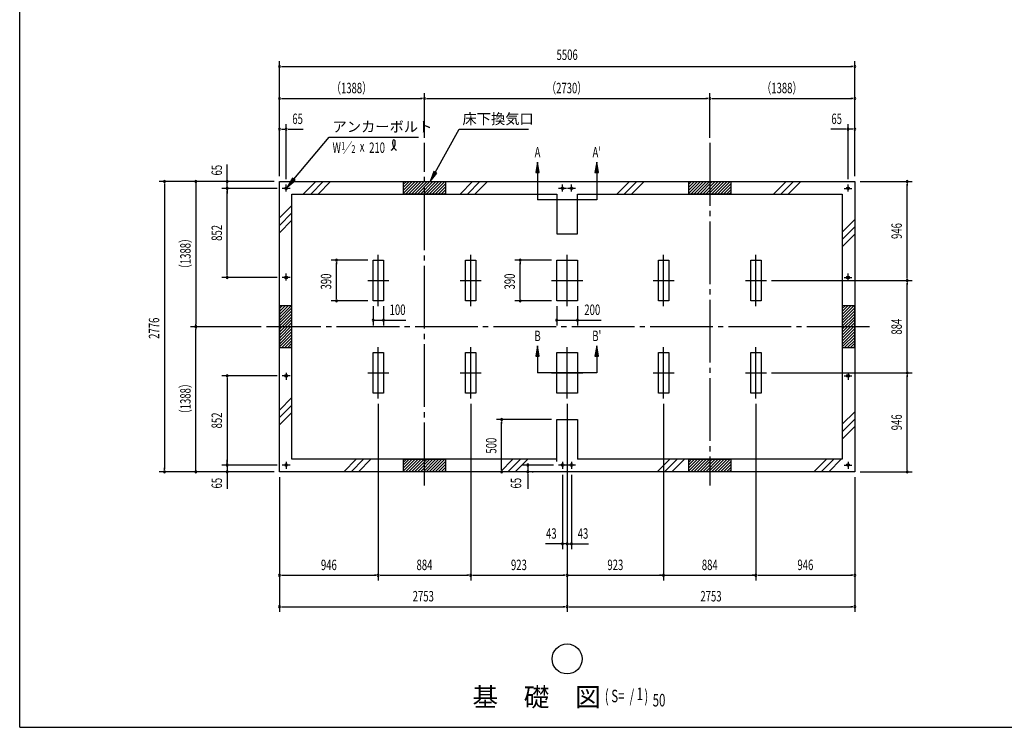
# Model space of a CAD drawing. Extents: x 543 to 21006, y 194 to 14052.
# Drawn here: x 543 to 9965, y 517 to 7285 of the extents above; entities that cross this region are included whole.
import ezdxf
from ezdxf.enums import TextEntityAlignment as Align

# ---------------------------------------------------------------- set-up
doc = ezdxf.new("R2010")
doc.units = 0
doc.header["$LTSCALE"] = 50
doc.header["$MEASUREMENT"] = 0
for name, pattern in [('1P', [15, 12, -1, 1, -1]), ('1PL-L', [56, 50, -2, 2, -2]), ('1PL-M', [15, 12, -1, 1, -1])]:
    doc.linetypes.add(name, pattern=pattern)
doc.layers.get('0').update_dxf_attribs({"linetype": 'CONTINUOUS'})
for name, color, linetype in [('1P1', 6, '1P'), ('1PL-L1', 6, '1PL-L'), ('1PL-M1', 6, '1PL-M'), ('HIKIDASHI', 6, 'CONTINUOUS'), ('SUNPOU', 4, 'CONTINUOUS'), ('U1', 3, 'CONTINUOUS'), ('U2', 4, 'CONTINUOUS'), ('U7', 2, 'CONTINUOUS'), ('WAKUSEN-01', 50, 'CONTINUOUS')]:
    doc.layers.add(name, color=color, linetype=linetype)
doc.styles.add('00', font='ROMANS', dxfattribs={"width": 0.666667, "bigfont": 'BIGFONT'})
doc.styles.add('01', font='ROMANS', dxfattribs={"height": 3, "bigfont": 'BIGFONT'})

msp = doc.modelspace()

# ---------------------------------------------------------------- linework, layer by layer
at = {"color": 0}
for p, q in [((4242.7, 5737), (4216.3, 5710.6)), ((4271, 5737), (4216.3, 5682.3)), ((4299.3, 5737), (4216.3, 5654)), ((4327.6, 5737), (4216.3, 5625.7)), ((4355.8, 5737), (4235.8, 5617)), ((4384.1, 5737), (4264.1, 5617)), ((4412.4, 5737), (4292.4, 5617)), ((4440.7, 5737), (4320.7, 5617)), ((4469, 5737), (4349, 5617)), ((4497.3, 5737), (4377.3, 5617)), ((4525.6, 5737), (4405.6, 5617)), ((4553.8, 5737), (4433.8, 5617)), ((4582.1, 5737), (4462.1, 5617)), ((4610.4, 5737), (4490.4, 5617)), ((4616.3, 5714.6), (4518.7, 5617)), ((4616.3, 5686.3), (4547, 5617)), ((4616.3, 5658), (4575.3, 5617)), ((6972.7, 5737), (6946.3, 5710.6)), ((7001, 5737), (6946.3, 5682.3)), ((7029.3, 5737), (6946.3, 5654)), ((7057.6, 5737), (6946.3, 5625.7)), ((7085.8, 5737), (6965.8, 5617)), ((7114.1, 5737), (6994.1, 5617)), ((7142.4, 5737), (7022.4, 5617)), ((7170.7, 5737), (7050.7, 5617)), ((7199, 5737), (7079, 5617)), ((7227.3, 5737), (7107.3, 5617)), ((7255.6, 5737), (7135.6, 5617)), ((7283.8, 5737), (7163.8, 5617)), ((7312.1, 5737), (7192.1, 5617)), ((7340.4, 5737), (7220.4, 5617)), ((7346.3, 5714.6), (7248.7, 5617)), ((7346.3, 5686.3), (7277, 5617)), ((7346.3, 5658), (7305.3, 5617)), ((4616.3, 5629.7), (4603.5, 5617)), ((7346.3, 5629.7), (7333.5, 5617)), ((3028.3, 4522.6), (3054.7, 4549)), ((3028.3, 4494.3), (3083, 4549)), ((3028.3, 4466), (3111.3, 4549)), ((3028.3, 4437.7), (3139.6, 4549)), ((3028.3, 4409.4), (3148.3, 4529.4)), ((8414.3, 4522.6), (8440.7, 4549)), ((8414.3, 4494.3), (8469, 4549)), ((8414.3, 4466), (8497.3, 4549)), ((8414.3, 4437.7), (8525.6, 4549)), ((8414.3, 4409.4), (8534.3, 4529.4)), ((3028.3, 4381.2), (3148.3, 4501.2)), ((3028.3, 4352.9), (3148.3, 4472.9)), ((3028.3, 4324.6), (3148.3, 4444.6)), ((8414.3, 4381.2), (8534.3, 4501.2)), ((8414.3, 4352.9), (8534.3, 4472.9)), ((8414.3, 4324.6), (8534.3, 4444.6)), ((3028.3, 4296.3), (3148.3, 4416.3)), ((3028.3, 4268), (3148.3, 4388)), ((3028.3, 4239.7), (3148.3, 4359.7)), ((8414.3, 4296.3), (8534.3, 4416.3)), ((8414.3, 4268), (8534.3, 4388)), ((8414.3, 4239.7), (8534.3, 4359.7)), ((3028.3, 4211.5), (3148.3, 4331.5)), ((3028.3, 4183.2), (3148.3, 4303.2)), ((3028.3, 4154.9), (3148.3, 4274.9)), ((3050.7, 4149), (3148.3, 4246.6)), ((8414.3, 4211.5), (8534.3, 4331.5)), ((8414.3, 4183.2), (8534.3, 4303.2)), ((8414.3, 4154.9), (8534.3, 4274.9)), ((8436.7, 4149), (8534.3, 4246.6)), ((3079, 4149), (3148.3, 4218.3)), ((3107.3, 4149), (3148.3, 4190)), ((3135.5, 4149), (3148.3, 4161.7)), ((8465, 4149), (8534.3, 4218.3)), ((8493.3, 4149), (8534.3, 4190)), ((8521.5, 4149), (8534.3, 4161.7)), ((4242.7, 3081), (4216.3, 3054.6)), ((4271, 3081), (4216.3, 3026.3)), ((4299.3, 3081), (4216.3, 2998)), ((4327.6, 3081), (4216.3, 2969.7)), ((4355.8, 3081), (4235.8, 2961)), ((4384.1, 3081), (4264.1, 2961)), ((4412.4, 3081), (4292.4, 2961)), ((4440.7, 3081), (4320.7, 2961)), ((4469, 3081), (4349, 2961)), ((4497.3, 3081), (4377.3, 2961)), ((4525.6, 3081), (4405.6, 2961)), ((4553.8, 3081), (4433.8, 2961)), ((4582.1, 3081), (4462.1, 2961)), ((4610.4, 3081), (4490.4, 2961)), ((4616.3, 3058.6), (4518.7, 2961)), ((4616.3, 3030.3), (4547, 2961)), ((6972.7, 3081), (6946.3, 3054.6)), ((7001, 3081), (6946.3, 3026.3)), ((7029.3, 3081), (6946.3, 2998)), ((7057.6, 3081), (6946.3, 2969.7)), ((7085.8, 3081), (6965.8, 2961)), ((7114.1, 3081), (6994.1, 2961)), ((7142.4, 3081), (7022.4, 2961)), ((7170.7, 3081), (7050.7, 2961)), ((7199, 3081), (7079, 2961)), ((7227.3, 3081), (7107.3, 2961)), ((7255.6, 3081), (7135.6, 2961)), ((7283.8, 3081), (7163.8, 2961)), ((7312.1, 3081), (7192.1, 2961)), ((7340.4, 3081), (7220.4, 2961)), ((7346.3, 3058.6), (7248.7, 2961)), ((7346.3, 3030.3), (7277, 2961)), ((4616.3, 3002), (4575.3, 2961)), ((4616.3, 2973.7), (4603.5, 2961)), ((7346.3, 3002), (7305.3, 2961)), ((7346.3, 2973.7), (7333.5, 2961))]:
    msp.add_line(p, q, dxfattribs=at)
at = {"layer": '1P1'}
for p, q in [((3131.3, 5672), (3055.3, 5672)), ((3093.3, 5642.8), (3093.3, 5710)), ((5776.3, 5672), (5700.3, 5672)), ((5738.3, 5642.8), (5738.3, 5710)), ((5862.3, 5672), (5786.3, 5672)), ((5824.3, 5642.8), (5824.3, 5710)), ((8431.3, 5672), (8507.3, 5672)), ((8469.3, 5642.8), (8469.3, 5710)), ((3974.3, 4546), (3974.3, 5036)), ((4858.3, 4546), (4858.3, 5036)), ((3131.3, 4820), (3055.3, 4820)), ((3093.3, 4790.8), (3093.3, 4858)), ((8431.3, 4820), (8507.3, 4820)), ((8469.3, 4790.8), (8469.3, 4858)), ((3874.3, 4791), (4074.3, 4791)), ((4758.3, 4791), (4958.3, 4791)), ((3974.3, 3662), (3974.3, 4152)), ((4858.3, 3662), (4858.3, 4152)), ((3131.3, 3878), (3055.3, 3878)), ((3093.3, 3907.1), (3093.3, 3840)), ((3874.3, 3907), (4074.3, 3907)), ((4758.3, 3907), (4958.3, 3907)), ((8431.3, 3878), (8507.3, 3878)), ((8469.3, 3907.1), (8469.3, 3840)), ((3131.3, 3026), (3055.3, 3026)), ((3093.3, 3055.1), (3093.3, 2988)), ((5776.3, 3026), (5700.3, 3026)), ((5738.3, 3055.1), (5738.3, 2988)), ((5862.3, 3026), (5786.3, 3026)), ((5824.3, 3055.1), (5824.3, 2988)), ((8431.3, 3026), (8507.3, 3026)), ((8469.3, 3055.1), (8469.3, 2988))]:
    msp.add_line(p, q, dxfattribs=at)
at = {"layer": '1PL-L1'}
for p, q in [((5781.3, 4546), (5781.3, 5036)), ((6704.3, 4546), (6704.3, 5036)), ((7588.3, 4546), (7588.3, 5036)), ((5631.3, 4791), (5931.3, 4791)), ((6604.3, 4791), (6804.3, 4791)), ((7488.3, 4791), (7688.3, 4791)), ((5781.3, 3662), (5781.3, 4152)), ((6704.3, 3662), (6704.3, 4152)), ((7588.3, 3662), (7588.3, 4152)), ((5631.3, 3907), (5931.3, 3907)), ((6604.3, 3907), (6804.3, 3907)), ((7488.3, 3907), (7688.3, 3907))]:
    msp.add_line(p, q, dxfattribs=at)
at = {"layer": '1PL-M1'}
for p, q in [((4416.3, 2831.2), (4416.3, 6106.3)), ((7146.3, 6106.3), (7146.3, 2831.2)), ((8675.6, 4349), (2903.3, 4349))]:
    msp.add_line(p, q, dxfattribs=at)
at = {"layer": 'HIKIDASHI'}
for p, q in [((4519.6, 5824.4), (4748.7, 6237)), ((4748.7, 6237), (5411.2, 6237)), ((3166, 5758.5), (3504.1, 6161.5)), ((3504.1, 6161.5), (4358.7, 6161.5)), ((3153.2, 5769.2), (3101.7, 5681.9)), ((3101.7, 5681.9), (3178.7, 5747.8)), ((3178.7, 5747.8), (3153.2, 5769.2)), ((4505, 5832.5), (4471.1, 5737)), ((4471.1, 5737), (4534.2, 5816.3)), ((4534.2, 5816.3), (4505, 5832.5))]:
    msp.add_line(p, q, dxfattribs=at)
msp.add_circle((5781.3, 1171.1), 143.4, dxfattribs=at)
for centre, radius, start, end in [((4054.2, 6107.7), 83, 301.77123, 15.14039), ((4193.8, 6106.4), 83, 164.85961, 237.5045), ((4123.3, 6125.5), 9.96, 15.14039, 164.85961)]:
    msp.add_arc(centre, radius, start, end, dxfattribs=at)
for points in [[(3153.2, 5769.2), (3178.7, 5747.8), (3101.7, 5681.9)], [(4505, 5832.5), (4534.2, 5816.3), (4471.1, 5737)]]:
    msp.add_solid(points, dxfattribs=at)
at = {"layer": 'SUNPOU'}
for p, q in [((3028.3, 5787), (3028.3, 6887)), ((8534.3, 5787), (8534.3, 6887)), ((3047.1, 6837), (3065.8, 6837)), ((3053.3, 6837), (8509.3, 6837)), ((8515.6, 6837), (8496.8, 6837)), ((3047.1, 6531.3), (3065.8, 6531.3)), ((3053.3, 6531.3), (4391.3, 6531.3)), ((4397.6, 6531.3), (4378.8, 6531.3)), ((4416.3, 6156.3), (4416.3, 6581.3)), ((4416.3, 6156.3), (4416.3, 6581.3)), ((4435.1, 6531.3), (4453.8, 6531.3)), ((4441.3, 6531.3), (7121.3, 6531.3)), ((7127.6, 6531.3), (7108.8, 6531.3)), ((7146.3, 6156.3), (7146.3, 6581.3)), ((7146.3, 6156.3), (7146.3, 6581.3)), ((7165.1, 6531.3), (7183.8, 6531.3)), ((7171.3, 6531.3), (8509.3, 6531.3)), ((8515.6, 6531.3), (8496.8, 6531.3)), ((3047.1, 6237), (3065.8, 6237)), ((3053.3, 6237), (3078.3, 6237)), ((3093.3, 5760), (3093.3, 6287)), ((3112.1, 6237), (3130.8, 6237)), ((3118.3, 6237), (3143.3, 6237)), ((3143.3, 6237), (3256.3, 6237)), ((8419.3, 6237), (8306.3, 6237)), ((8444.3, 6237), (8419.3, 6237)), ((8450.6, 6237), (8431.8, 6237)), ((8469.3, 5760), (8469.3, 6287)), ((8509.3, 6237), (8484.3, 6237)), ((8515.6, 6237), (8496.8, 6237)), ((2528.3, 5672), (2528.3, 5899.9)), ((5498, 5922.2), (5481.3, 5822.2)), ((5514.7, 5822.2), (5498, 5922.2)), ((6064.7, 5922.2), (6048, 5822.2)), ((6081.3, 5822.2), (6064.7, 5922.2)), ((2528.3, 5762), (2528.3, 5787)), ((2528.3, 5755.7), (2528.3, 5774.5)), ((5481.3, 5822.2), (5514.7, 5822.2)), ((5498, 5822.2), (5498, 5563.5)), ((6048, 5822.2), (6081.3, 5822.2)), ((6064.7, 5822.2), (6064.7, 5563.5)), ((2978.3, 5737), (1878.3, 5737)), ((1928.3, 5718.2), (1928.3, 5699.5)), ((1928.3, 5712), (1928.3, 2986)), ((2228.3, 5724.5), (2228.3, 5712)), ((2228.3, 5712), (2228.3, 4374)), ((3005.3, 5672), (2478.3, 5672)), ((8584.3, 5737), (9084.3, 5737)), ((9034.3, 5718.2), (9034.3, 5699.5)), ((9034.3, 4816), (9034.3, 5712)), ((2528.3, 5653.2), (2528.3, 5634.5)), ((2528.3, 5653.2), (2528.3, 5634.5)), ((2528.3, 4845), (2528.3, 5647)), ((2528.3, 5647), (2528.3, 5622)), ((6064.7, 5563.5), (5498, 5563.5)), ((3874.3, 4986), (3524.3, 4986)), ((3574.3, 4967.2), (3574.3, 4948.5)), ((3574.3, 4621), (3574.3, 4961)), ((5631.3, 4986), (5281.3, 4986)), ((5331.3, 4967.2), (5331.3, 4948.5)), ((5331.3, 4621), (5331.3, 4961)), ((3005.3, 4820), (2478.3, 4820)), ((2528.3, 4838.7), (2528.3, 4857.5)), ((9034.3, 4809.7), (9034.3, 4828.5)), ((7738.3, 4791), (9084.3, 4791)), ((7738.3, 4791), (9084.3, 4791)), ((9034.3, 4772.2), (9034.3, 4753.5)), ((9034.3, 3932), (9034.3, 4766)), ((3574.3, 4614.7), (3574.3, 4633.5)), ((5331.3, 4614.7), (5331.3, 4633.5)), ((3874.3, 4596), (3524.3, 4596)), ((3924.3, 4546), (3924.3, 4361)), ((4024.3, 4546), (4024.3, 4361)), ((5631.3, 4596), (5281.3, 4596)), ((5681.3, 4546), (5681.3, 4361)), ((5881.3, 4546), (5881.3, 4361)), ((2853.3, 4349), (2178.3, 4349)), ((2853.3, 4349), (2178.3, 4349)), ((2228.3, 4361.5), (2228.3, 4374)), ((2228.3, 4336.5), (2228.3, 4324)), ((3924.3, 4411), (4238.3, 4411)), ((3943.1, 4411), (3961.8, 4411)), ((3949.3, 4411), (3974.3, 4411)), ((4043.1, 4411), (4061.8, 4411)), ((4049.3, 4411), (4074.3, 4411)), ((5681.3, 4411), (6108.1, 4411)), ((5700.1, 4411), (5718.8, 4411)), ((5706.3, 4411), (5731.3, 4411)), ((5900.1, 4411), (5918.8, 4411)), ((5906.3, 4411), (5931.3, 4411)), ((2228.3, 2986), (2228.3, 4324)), ((5498, 4165.7), (5481.3, 4065.7)), ((5514.7, 4065.7), (5498, 4165.7)), ((6064.7, 4165.7), (6048, 4065.7)), ((6081.3, 4065.7), (6064.7, 4165.7)), ((5481.3, 4065.7), (5514.7, 4065.7)), ((5498, 4065.7), (5498, 3907)), ((6048, 4065.7), (6081.3, 4065.7)), ((6064.7, 4065.7), (6064.7, 3907)), ((3005.3, 3878), (2478.3, 3878)), ((6064.7, 3907), (5498, 3907)), ((7738.3, 3907), (9084.3, 3907)), ((7738.3, 3907), (9084.3, 3907)), ((9034.3, 3925.7), (9034.3, 3944.5)), ((9034.3, 3888.2), (9034.3, 3869.5)), ((9034.3, 2986), (9034.3, 3882)), ((2528.3, 3859.2), (2528.3, 3840.5)), ((2528.3, 3853), (2528.3, 3051)), ((3974.3, 3612), (3974.3, 1921)), ((3974.3, 3612), (3974.3, 1921)), ((4858.3, 3612), (4858.3, 1921)), ((4858.3, 3612), (4858.3, 1921)), ((5781.3, 3612), (5781.3, 1621)), ((5781.3, 3612), (5781.3, 1921)), ((6704.3, 3612), (6704.3, 1921)), ((6704.3, 3612), (6704.3, 1921)), ((7588.3, 3612), (7588.3, 1921)), ((7588.3, 3612), (7588.3, 1921)), ((5631.3, 3461), (5104.7, 3461)), ((5154.7, 3442.2), (5154.7, 3423.5)), ((5154.7, 2986), (5154.7, 3436)), ((3005.3, 3026), (2478.3, 3026)), ((2528.3, 3051), (2528.3, 3076)), ((2528.3, 3044.7), (2528.3, 3063.5)), ((2528.3, 3044.7), (2528.3, 3063.5)), ((2528.3, 3026), (2528.3, 2798)), ((5650.3, 3026), (5354.7, 3026)), ((2978.3, 2961), (1878.3, 2961)), ((1928.3, 2979.7), (1928.3, 2998.5)), ((2228.3, 2973.5), (2228.3, 2986)), ((2528.3, 2942.2), (2528.3, 2923.5)), ((2528.3, 2936), (2528.3, 2911)), ((5154.7, 2979.7), (5154.7, 2998.5)), ((5404.7, 3007.2), (5404.7, 2988.5)), ((5404.7, 3001), (5404.7, 2971)), ((5404.7, 2942.2), (5404.7, 2923.5)), ((5404.7, 2936), (5404.7, 2911)), ((5446.6, 2961), (5454.7, 2961)), ((5446.6, 2961), (5454.7, 2961)), ((5738.3, 2933), (5738.3, 2221)), ((5824.3, 2933), (5824.3, 2221)), ((8584.3, 2961), (9084.3, 2961)), ((9034.3, 2979.7), (9034.3, 2998.5)), ((3028.3, 2911), (3028.3, 1621)), ((5404.7, 2911), (5404.7, 2798)), ((8534.3, 2911), (8534.3, 1621)), ((5781.3, 2271), (5575.3, 2271)), ((5713.3, 2271), (5688.3, 2271)), ((5719.6, 2271), (5700.8, 2271)), ((5781.3, 2271), (5987.3, 2271)), ((5800.1, 2271), (5818.8, 2271)), ((5806.3, 2271), (5831.3, 2271)), ((5843.1, 2271), (5861.8, 2271)), ((5849.3, 2271), (5874.3, 2271)), ((3047.1, 1971), (3065.8, 1971)), ((3053.3, 1971), (3949.3, 1971)), ((3955.6, 1971), (3936.8, 1971)), ((3993.1, 1971), (4011.8, 1971)), ((3999.3, 1971), (4833.3, 1971)), ((4839.6, 1971), (4820.8, 1971)), ((4877.1, 1971), (4895.8, 1971)), ((4877.1, 1971), (4895.8, 1971)), ((4883.3, 1971), (5756.3, 1971)), ((5762.6, 1971), (5743.8, 1971)), ((5781.3, 1971), (6704.3, 1971)), ((5800.1, 1971), (5818.8, 1971)), ((6685.6, 1971), (6666.8, 1971)), ((6704.3, 1971), (7588.3, 1971)), ((6723.1, 1971), (6741.8, 1971)), ((7569.6, 1971), (7550.8, 1971)), ((7607.1, 1971), (7625.8, 1971)), ((7613.3, 1971), (8509.3, 1971)), ((8515.6, 1971), (8496.8, 1971)), ((3047.1, 1671), (3065.8, 1671)), ((3053.3, 1671), (5756.3, 1671)), ((5762.6, 1671), (5743.8, 1671)), ((5800.1, 1671), (5818.8, 1671)), ((5806.3, 1671), (8509.3, 1671)), ((8515.6, 1671), (8496.8, 1671))]:
    msp.add_line(p, q, dxfattribs=at)
for centre, radius, start, end in [((3028.3, 6837), 9.38, 0, 180), ((3028.3, 6837), 9.38, 180, 0), ((8534.3, 6837), 9.38, 0, 180), ((8534.3, 6837), 9.38, 180, 0), ((3028.3, 6531.3), 9.38, 0, 180), ((3028.3, 6531.3), 9.38, 180, 0), ((4416.3, 6531.3), 9.38, 0, 180), ((4416.3, 6531.3), 9.38, 0, 180), ((4416.3, 6531.3), 9.38, 180, 0), ((4416.3, 6531.3), 9.38, 180, 0), ((7146.3, 6531.3), 9.38, 0, 180), ((7146.3, 6531.3), 9.38, 0, 180), ((7146.3, 6531.3), 9.38, 180, 0), ((7146.3, 6531.3), 9.38, 180, 0), ((8534.3, 6531.3), 9.38, 0, 180), ((8534.3, 6531.3), 9.38, 180, 0), ((3028.3, 6237), 9.38, 0, 180), ((3028.3, 6237), 9.38, 180, 0), ((3093.3, 6237), 9.38, 0, 180), ((3093.3, 6237), 9.38, 180, 0), ((8469.3, 6237), 9.38, 0, 180), ((8469.3, 6237), 9.38, 180, 0), ((8534.3, 6237), 9.37, 0, 180), ((8534.3, 6237), 9.37, 180, 0), ((1928.3, 5737), 9.38, 90, 270), ((1928.3, 5737), 9.38, 270, 90), ((2228.3, 5737), 9.38, 90, 270), ((2228.3, 5737), 9.38, 270, 90), ((2528.3, 5737), 9.38, 90, 270), ((2528.3, 5672), 9.38, 90, 270), ((2528.3, 5672), 9.38, 90, 270), ((2528.3, 5737), 9.38, 270, 90), ((2528.3, 5672), 9.38, 270, 90), ((2528.3, 5672), 9.38, 270, 90), ((9034.3, 5737), 9.38, 90, 270), ((9034.3, 5737), 9.38, 270, 90), ((3574.3, 4986), 9.38, 90, 270), ((3574.3, 4986), 9.38, 270, 90), ((5331.3, 4986), 9.38, 90, 270), ((5331.3, 4986), 9.38, 270, 90), ((2528.3, 4820), 9.38, 90, 270), ((2528.3, 4820), 9.38, 270, 90), ((9034.3, 4791), 9.38, 90, 270), ((9034.3, 4791), 9.38, 90, 270), ((9034.3, 4791), 9.38, 270, 90), ((9034.3, 4791), 9.38, 270, 90), ((3574.3, 4596), 9.38, 90, 270), ((3574.3, 4596), 9.38, 270, 90), ((5331.3, 4596), 9.38, 90, 270), ((5331.3, 4596), 9.38, 270, 90), ((2228.3, 4349), 9.38, 90, 270), ((2228.3, 4349), 9.38, 90, 270), ((2228.3, 4349), 9.38, 270, 90), ((2228.3, 4349), 9.38, 270, 90), ((3924.3, 4411), 9.38, 0, 180), ((3924.3, 4411), 9.38, 180, 0), ((4024.3, 4411), 9.38, 0, 180), ((4024.3, 4411), 9.38, 180, 0), ((5681.3, 4411), 9.38, 0, 180), ((5681.3, 4411), 9.38, 180, 0), ((5881.3, 4411), 9.38, 0, 180), ((5881.3, 4411), 9.38, 180, 0), ((2528.3, 3878), 9.38, 90, 270), ((2528.3, 3878), 9.38, 270, 90), ((9034.3, 3907), 9.38, 90, 270), ((9034.3, 3907), 9.38, 90, 270), ((9034.3, 3907), 9.38, 270, 90), ((9034.3, 3907), 9.38, 270, 90), ((5154.7, 3461), 9.38, 90, 270), ((5154.7, 3461), 9.38, 270, 90), ((2528.3, 3026), 9.38, 90, 270), ((2528.3, 3026), 9.38, 90, 270), ((2528.3, 3026), 9.38, 270, 90), ((2528.3, 3026), 9.38, 270, 90), ((5404.7, 3026), 9.38, 90, 270), ((5404.7, 3026), 9.38, 270, 90), ((1928.3, 2961), 9.38, 90, 270), ((1928.3, 2961), 9.38, 270, 90), ((2228.3, 2961), 9.38, 90, 270), ((2228.3, 2961), 9.38, 270, 90), ((2528.3, 2961), 9.38, 90, 270), ((2528.3, 2961), 9.38, 270, 90), ((5154.7, 2961), 9.38, 90, 270), ((5154.7, 2961), 9.38, 270, 90), ((5404.7, 2961), 9.38, 90, 270), ((5404.7, 2961), 9.38, 270, 90), ((9034.3, 2961), 9.38, 90, 270), ((9034.3, 2961), 9.38, 270, 90), ((5738.3, 2271), 9.38, 0, 180), ((5738.3, 2271), 9.38, 180, 0), ((5781.3, 2271), 9.38, 0, 180), ((5781.3, 2271), 9.38, 180, 0), ((5824.3, 2271), 9.38, 0, 180), ((5824.3, 2271), 9.38, 180, 0), ((3028.3, 1971), 9.38, 0, 180), ((3974.3, 1971), 9.38, 0, 180), ((3974.3, 1971), 9.38, 0, 180), ((4858.3, 1971), 9.38, 0, 180), ((4858.3, 1971), 9.38, 0, 180), ((4858.3, 1971), 9.38, 0, 180), ((5781.3, 1971), 9.38, 0, 180), ((5781.3, 1971), 9.38, 0, 180), ((6704.3, 1971), 9.38, 0, 180), ((6704.3, 1971), 9.38, 0, 180), ((7588.3, 1971), 9.37, 0, 180), ((7588.3, 1971), 9.37, 0, 180), ((8534.3, 1971), 9.38, 0, 180), ((3028.3, 1971), 9.38, 180, 0), ((3974.3, 1971), 9.38, 180, 0), ((3974.3, 1971), 9.38, 180, 0), ((4858.3, 1971), 9.38, 180, 0), ((4858.3, 1971), 9.38, 180, 0), ((4858.3, 1971), 9.38, 180, 0), ((5781.3, 1971), 9.38, 180, 0), ((5781.3, 1971), 9.38, 180, 0), ((6704.3, 1971), 9.38, 180, 0), ((6704.3, 1971), 9.38, 180, 0), ((7588.3, 1971), 9.37, 180, 0), ((7588.3, 1971), 9.37, 180, 0), ((8534.3, 1971), 9.38, 180, 0), ((3028.3, 1671), 9.38, 0, 180), ((3028.3, 1671), 9.38, 180, 0), ((5781.3, 1671), 9.38, 0, 180), ((5781.3, 1671), 9.38, 0, 180), ((5781.3, 1671), 9.38, 180, 0), ((5781.3, 1671), 9.38, 180, 0), ((8534.3, 1671), 9.38, 0, 180), ((8534.3, 1671), 9.38, 180, 0)]:
    msp.add_arc(centre, radius, start, end, dxfattribs=at)
for points in [[(5514.7, 5822.2), (5481.3, 5822.2), (5498, 5922.2)], [(6081.3, 5822.2), (6048, 5822.2), (6064.7, 5922.2)], [(5514.7, 4065.7), (5481.3, 4065.7), (5498, 4165.7)], [(6081.3, 4065.7), (6048, 4065.7), (6064.7, 4165.7)]]:
    msp.add_solid(points, dxfattribs=at)
at = {"layer": 'U1'}
for p, q in [((3028.3, 2961), (3028.3, 5737)), ((3028.3, 5737), (8534.3, 5737)), ((8534.3, 5737), (8534.3, 2961)), ((3148.3, 3081), (3148.3, 5617)), ((3148.3, 5617), (5681.3, 5617)), ((5681.3, 5617), (5681.3, 5237)), ((5881.3, 5237), (5881.3, 5617)), ((5881.3, 5617), (8414.3, 5617)), ((8414.3, 5617), (8414.3, 3081)), ((5681.3, 5237), (5881.3, 5237)), ((3924.3, 4596), (3924.3, 4986)), ((3924.3, 4986), (4024.3, 4986)), ((4024.3, 4986), (4024.3, 4596)), ((4808.3, 4596), (4808.3, 4986)), ((4808.3, 4986), (4908.3, 4986)), ((4908.3, 4986), (4908.3, 4596)), ((5681.3, 4596), (5681.3, 4986)), ((5681.3, 4986), (5881.3, 4986)), ((5881.3, 4986), (5881.3, 4596)), ((6654.3, 4596), (6654.3, 4986)), ((6654.3, 4986), (6754.3, 4986)), ((6754.3, 4986), (6754.3, 4596)), ((7538.3, 4596), (7538.3, 4986)), ((7538.3, 4986), (7638.3, 4986)), ((7638.3, 4986), (7638.3, 4596)), ((4024.3, 4596), (3924.3, 4596)), ((4908.3, 4596), (4808.3, 4596)), ((5881.3, 4596), (5681.3, 4596)), ((6754.3, 4596), (6654.3, 4596)), ((7638.3, 4596), (7538.3, 4596)), ((3924.3, 3712), (3924.3, 4102)), ((3924.3, 4102), (4024.3, 4102)), ((4024.3, 4102), (4024.3, 3712)), ((4808.3, 3712), (4808.3, 4102)), ((4808.3, 4102), (4908.3, 4102)), ((4908.3, 4102), (4908.3, 3712)), ((5681.3, 3712), (5681.3, 4102)), ((5681.3, 4102), (5881.3, 4102)), ((5881.3, 4102), (5881.3, 3712)), ((6654.3, 3712), (6654.3, 4102)), ((6654.3, 4102), (6754.3, 4102)), ((6754.3, 4102), (6754.3, 3712)), ((7538.3, 3712), (7538.3, 4102)), ((7538.3, 4102), (7638.3, 4102)), ((7638.3, 4102), (7638.3, 3712)), ((4024.3, 3712), (3924.3, 3712)), ((4908.3, 3712), (4808.3, 3712)), ((5881.3, 3712), (5681.3, 3712)), ((6754.3, 3712), (6654.3, 3712)), ((7638.3, 3712), (7538.3, 3712)), ((5681.3, 3061), (5681.3, 3461)), ((5681.3, 3461), (5881.3, 3461)), ((5881.3, 3461), (5881.3, 3081)), ((5681.3, 3081), (3148.3, 3081)), ((8414.3, 3081), (5881.3, 3081)), ((8534.3, 2961), (3028.3, 2961))]:
    msp.add_line(p, q, dxfattribs=at)
for centre in [(3093.3, 5672), (5738.3, 5672), (5824.3, 5672), (8469.3, 5672), (3093.3, 4820), (8469.3, 4820), (3093.3, 3878), (8469.3, 3878), (3093.3, 3026), (5738.3, 3026), (5824.3, 3026), (8469.3, 3026)]:
    msp.add_circle(centre, 13, dxfattribs=at)
at = {"layer": 'U2'}
for p, q in [((4216.3, 5617), (4216.3, 5737)), ((4216.3, 5737), (4616.3, 5737)), ((4616.3, 5737), (4616.3, 5617)), ((6946.3, 5617), (6946.3, 5737)), ((6946.3, 5737), (7346.3, 5737)), ((7346.3, 5737), (7346.3, 5617)), ((4616.3, 5617), (4216.3, 5617)), ((7346.3, 5617), (6946.3, 5617)), ((3148.3, 4549), (3028.3, 4549)), ((3028.3, 4549), (3028.3, 4149)), ((3148.3, 4149), (3148.3, 4549)), ((8534.3, 4549), (8414.3, 4549)), ((8414.3, 4549), (8414.3, 4149)), ((8534.3, 4149), (8534.3, 4549)), ((3028.3, 4149), (3148.3, 4149)), ((8414.3, 4149), (8534.3, 4149)), ((4216.3, 2961), (4216.3, 3081)), ((4216.3, 3081), (4616.3, 3081)), ((4616.3, 3081), (4616.3, 2961)), ((6946.3, 2961), (6946.3, 3081)), ((6946.3, 3081), (7346.3, 3081)), ((7346.3, 3081), (7346.3, 2961)), ((4616.3, 2961), (4216.3, 2961)), ((7346.3, 2961), (6946.3, 2961))]:
    msp.add_line(p, q, dxfattribs=at)
at = {"layer": 'U7'}
for p, q in [((3256.6, 5617), (3376.6, 5737)), ((3327.4, 5617), (3447.4, 5737)), ((3398.1, 5617), (3518.1, 5737)), ((4756.6, 5617), (4876.6, 5737)), ((4827.4, 5617), (4947.4, 5737)), ((4898.1, 5617), (5018.1, 5737)), ((6256.6, 5617), (6376.6, 5737)), ((6327.4, 5617), (6447.4, 5737)), ((6398.1, 5617), (6518.1, 5737)), ((7756.6, 5617), (7876.6, 5737)), ((7827.4, 5617), (7947.4, 5737)), ((7898.1, 5617), (8018.1, 5737)), ((3028.3, 5388.6), (3148.3, 5508.6)), ((3028.3, 5317.9), (3148.3, 5437.9)), ((8414.3, 5253.7), (8534.3, 5373.7)), ((3028.3, 5247.2), (3148.3, 5367.2)), ((8414.3, 5183), (8534.3, 5303)), ((8414.3, 5112.3), (8534.3, 5232.3)), ((3028.3, 3550.2), (3148.3, 3670.2)), ((3028.3, 3479.5), (3148.3, 3599.5)), ((3028.3, 3408.7), (3148.3, 3528.7)), ((8414.3, 3415.2), (8534.3, 3535.2)), ((8414.3, 3344.5), (8534.3, 3464.5)), ((8414.3, 3273.8), (8534.3, 3393.8)), ((3642.9, 2961), (3762.9, 3081)), ((3713.6, 2961), (3833.6, 3081)), ((3784.3, 2961), (3904.3, 3081)), ((5142.9, 2961), (5262.9, 3081)), ((5213.6, 2961), (5333.6, 3081)), ((5284.3, 2961), (5404.3, 3081)), ((6642.9, 2961), (6762.9, 3081)), ((6713.6, 2961), (6833.6, 3081)), ((6784.3, 2961), (6904.3, 3081)), ((8142.9, 2961), (8262.9, 3081)), ((8213.6, 2961), (8333.6, 3081)), ((8284.3, 2961), (8404.3, 3081))]:
    msp.add_line(p, q, dxfattribs=at)
at = {"layer": 'WAKUSEN-01'}
for q in [(542.5, 14052.5), (20477.5, 517.5)]:
    msp.add_line((542.5, 517.5), q, dxfattribs=at)

# ---------------------------------------------------------------- texts
at = {"layer": 'HIKIDASHI', "style": '01'}
for s, p in [('アンカーボルト', (3536.4, 6211.5)), ('床下換気口', (4779.6, 6287))]:
    msp.add_text(s, height=100, dxfattribs=at).set_placement(p)
at = {"layer": 'HIKIDASHI', "style": '00', "width": 0.67}
for s, height, p in [('W ／', 99.5, (3536.4, 6011.5)), ('1', 74.6, (3619.3, 6040.9)), ('2', 74.6, (3717, 6010.9)), ('x', 99.5, (3796.8, 6024)), ('210', 99.5, (3886.9, 6011.3))]:
    msp.add_text(s, height=height, dxfattribs=at).set_placement(p)
at = {"layer": 'SUNPOU', "style": '00', "width": 0.67}
for s, p in [('5506', (5781.3, 6937)), ('A', (5498, 6004.6)), ("A'", (6064.7, 6004.6)), ('B', (5498, 4248)), ("B'", (6064.7, 4248))]:
    msp.add_text(s, height=100, dxfattribs=at).set_placement(p, align=Align.MIDDLE)
at = {"layer": 'SUNPOU', "style": '00'}
for s, height, width, p in [('（1388）', 100, 0.666667, (3526.4, 6581.3)), ('（2730）', 100, 0.666667, (5585.4, 6581.3)), ('（1388）', 100, 0.666667, (7644.4, 6581.3)), ('( S=  /    )', 120, 0.67, (6142.1, 756.7)), ('1', 120, 0.67, (6446.2, 777.1)), ('50', 120, 0.67, (6600.2, 717.1))]:
    msp.add_text(s, height=height, dxfattribs=dict(at, width=width)).set_placement(p)
at = {"layer": 'SUNPOU', "style": '00', "width": 0.67}
for s, p in [('65', (3202.1, 6337)), ('65', (8360.6, 6337)), ('100', (4158.6, 4511)), ('200', (6022, 4511)), ('43', (5629.6, 2371)), ('43', (5933.1, 2371)), ('946', (3501.3, 2071)), ('884', (4416.3, 2071)), ('923', (5319.8, 2071)), ('923', (6242.8, 2071)), ('884', (7146.3, 2071)), ('946', (8061.3, 2071)), ('2753', (4404.8, 1771)), ('2753', (7157.8, 1771))]:
    msp.add_text(s, height=100, dxfattribs=at).set_placement(p, align=Align.MIDDLE_CENTER)
for s, p in [('65', (2428.3, 5845.7)), ('852', (2428.3, 5246)), ('946', (8934.3, 5264)), ('884', (8934.3, 4349)), ('852', (2428.3, 3452)), ('946', (8934.3, 3434)), ('500', (5054.7, 3211)), ('65', (2428.3, 2852.2))]:
    msp.add_text(s, height=100, rotation=90, dxfattribs=at).set_placement(p, align=Align.MIDDLE_CENTER)
at = {"layer": 'SUNPOU', "style": '00'}
for s, width, p in [('（1388）', 0.666667, (2178.3, 4856.3)), ('390', 0.67, (3524.3, 4704.8)), ('390', 0.67, (5281.3, 4704.8)), ('2776', 0.67, (1878.3, 4232.5)), ('（1388）', 0.666667, (2178.3, 3468.3))]:
    msp.add_text(s, height=100, rotation=90, dxfattribs=dict(at, width=width)).set_placement(p)
at = {"layer": 'SUNPOU', "style": '00', "width": 0.67}
msp.add_text('65', height=100, rotation=90, dxfattribs=at).set_placement((5304.7, 2852.2), align=Align.MIDDLE)
at = {"layer": 'SUNPOU', "style": '01'}
msp.add_text('基\u3000礎\u3000図', height=180, dxfattribs=at).set_placement((4874.8, 717.1))

doc.saveas('drawing.dxf')
